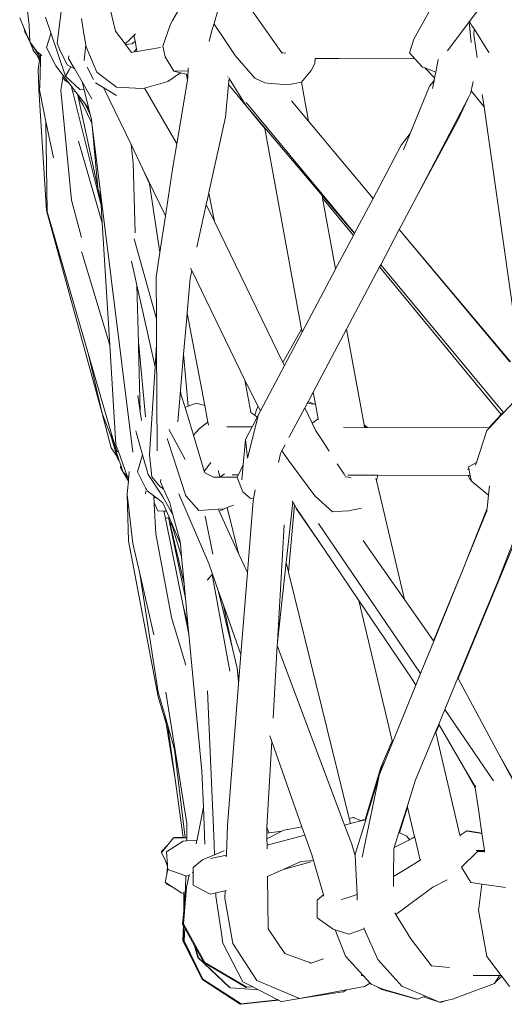
# Model space of a CAD drawing. Units: inches. Extents: x 0 to 9.9, y 0 to 11.3.
# Drawn here: x 7 to 7.4, y 4.9 to 5.7 of the extents above; entities that cross this region are included whole.
import ezdxf

# ---------------------------------------------------------------- set-up
doc = ezdxf.new("R2010")
doc.units = ezdxf.units.IN
doc.header["$LTSCALE"] = 0.03937
doc.header["$MEASUREMENT"] = 0
doc.layers.get('0').update_dxf_attribs({"lineweight": 0})

# ---------------------------------------------------------------- blocks, each defined once
blk = doc.blocks.new('SaccaroPuffCapadociaVLE')
for p, q in [((7.14559, 5.69225), (7.13231, 5.66919)), ((7.04184, 5.65142), (7.0466, 5.68792)), ((7.36452, 5.66849), (7.38081, 5.69052)), ((7.02, 5.66556), (7.01857, 5.67883)), ((7.08327, 5.67936), (7.08753, 5.66083)), ((7.16472, 5.66697), (7.16956, 5.68367)), ((7.19331, 5.67863), (7.20035, 5.66866)), ((7.01263, 5.67136), (7.01615, 5.66301)), ((7.0371, 5.65951), (7.03292, 5.67187)), ((7.06262, 5.66039), (7.06095, 5.67076)), ((7.13231, 5.66919), (7.13072, 5.66643)), ((7.33273, 5.6757), (7.32106, 5.65446)), ((7.01615, 5.66301), (7.0166, 5.66043)), ((7.01615, 5.66301), (7.01832, 5.65787)), ((7.02067, 5.65253), (7.02, 5.66556)), ((7.13072, 5.66643), (7.12461, 5.64912)), ((7.16099, 5.65275), (7.16307, 5.66128)), ((7.16307, 5.66128), (7.16472, 5.66697)), ((7.16492, 5.66623), (7.16472, 5.66697)), ((7.17181, 5.65596), (7.16492, 5.66623)), ((7.20035, 5.66866), (7.21772, 5.64401)), ((7.34751, 5.64549), (7.36431, 5.66821)), ((7.36431, 5.66821), (7.36452, 5.66849)), ((7.36431, 5.66821), (7.36492, 5.66262)), ((7.36452, 5.66849), (7.3663, 5.66568)), ((7.36492, 5.66262), (7.36606, 5.65205)), ((7.3663, 5.66568), (7.36826, 5.66258)), ((7.36826, 5.66258), (7.36808, 5.65788)), ((7.36826, 5.66258), (7.37906, 5.64553)), ((7.0166, 5.66043), (7.01689, 5.66015)), ((7.01689, 5.66015), (7.01697, 5.65969)), ((7.01697, 5.65969), (7.02021, 5.6534)), ((7.01697, 5.65969), (7.01832, 5.65787)), ((7.01832, 5.65787), (7.02021, 5.6534)), ((7.03367, 5.64809), (7.03644, 5.6573)), ((7.03644, 5.6573), (7.0371, 5.65951)), ((7.04854, 5.6257), (7.0371, 5.65951)), ((7.06429, 5.65002), (7.06262, 5.66039)), ((7.08753, 5.66083), (7.09504, 5.65092)), ((7.09899, 5.6547), (7.09504, 5.65092)), ((7.10222, 5.65778), (7.09899, 5.6547)), ((7.10323, 5.65875), (7.10222, 5.65778)), ((7.10222, 5.65778), (7.10222, 5.65674)), ((7.10222, 5.65674), (7.10293, 5.653)), ((7.1813, 5.64183), (7.17181, 5.65596)), ((7.32106, 5.65446), (7.31771, 5.64378)), ((7.36808, 5.65788), (7.3706, 5.64011)), ((7.02021, 5.6534), (7.02067, 5.65253)), ((7.02886, 5.64029), (7.02067, 5.65253)), ((7.0261, 5.64496), (7.02067, 5.65253)), ((7.02067, 5.65253), (7.02272, 5.64743)), ((7.02292, 5.64697), (7.02272, 5.64743)), ((7.02292, 5.64697), (7.02292, 5.64679)), ((7.02292, 5.64679), (7.02309, 5.64655)), ((7.02317, 5.64561), (7.02309, 5.64655)), ((7.02309, 5.64655), (7.02352, 5.64555)), ((7.04086, 5.63359), (7.03367, 5.64809)), ((7.04184, 5.65142), (7.04375, 5.64685)), ((7.04965, 5.63435), (7.04375, 5.64685)), ((7.06319, 5.63796), (7.06429, 5.65002)), ((7.06454, 5.64849), (7.06429, 5.65002)), ((7.06454, 5.64849), (7.07297, 5.62879)), ((7.09504, 5.65092), (7.09543, 5.65041)), ((7.10067, 5.65095), (7.09543, 5.65041)), ((7.09543, 5.65041), (7.10013, 5.6442)), ((7.10097, 5.65122), (7.10067, 5.65095)), ((7.10293, 5.653), (7.10097, 5.65122)), ((7.10405, 5.64713), (7.1022, 5.64456)), ((7.10293, 5.653), (7.10405, 5.64713)), ((7.10405, 5.64713), (7.10447, 5.64495)), ((7.10447, 5.64495), (7.12288, 5.64811)), ((7.12461, 5.64912), (7.12644, 5.64086)), ((7.0257, 5.64269), (7.02317, 5.64561)), ((7.0257, 5.64269), (7.02352, 5.64555)), ((7.02576, 5.64257), (7.0257, 5.64269)), ((7.02883, 5.63862), (7.02576, 5.64257)), ((7.02576, 5.64257), (7.02789, 5.63845)), ((7.0289, 5.64257), (7.0261, 5.64496)), ((7.02718, 5.63075), (7.02812, 5.63821)), ((7.02812, 5.63821), (7.02789, 5.63845)), ((7.02881, 5.6375), (7.02812, 5.63821)), ((7.02881, 5.6375), (7.02883, 5.63862)), ((7.02886, 5.64029), (7.02883, 5.63862)), ((7.02886, 5.64029), (7.0289, 5.64257)), ((7.02994, 5.64167), (7.0289, 5.64257)), ((7.05114, 5.64151), (7.05083, 5.63953)), ((7.05368, 5.63435), (7.05083, 5.63953)), ((7.10013, 5.6442), (7.1022, 5.64456)), ((7.1022, 5.64456), (7.10447, 5.64495)), ((7.13314, 5.62962), (7.12644, 5.64086)), ((7.1813, 5.64183), (7.19669, 5.62395)), ((7.21772, 5.64401), (7.21893, 5.64382)), ((7.21893, 5.64382), (7.22094, 5.64349)), ((7.24396, 5.63954), (7.24362, 5.63556)), ((7.26269, 5.63944), (7.24396, 5.63954)), ((7.26269, 5.63944), (7.32187, 5.63925)), ((7.31771, 5.64378), (7.32187, 5.63925)), ((7.32187, 5.63925), (7.32786, 5.63273)), ((7.33819, 5.62869), (7.34011, 5.63861)), ((7.37906, 5.64553), (7.38008, 5.64412)), ((7.02764, 5.6152), (7.02718, 5.63075)), ((7.02845, 5.61788), (7.02881, 5.6375)), ((7.04086, 5.63359), (7.04664, 5.62608)), ((7.04854, 5.6257), (7.05132, 5.63067)), ((7.05275, 5.6329), (7.04965, 5.63435)), ((7.05275, 5.6329), (7.05132, 5.63067)), ((7.05538, 5.63166), (7.05275, 5.6329)), ((7.05368, 5.63435), (7.0536, 5.63423)), ((7.05538, 5.63166), (7.05368, 5.63435)), ((7.06146, 5.62114), (7.05538, 5.63166)), ((7.06541, 5.63276), (7.07046, 5.62301)), ((7.1444, 5.62975), (7.1445, 5.63205)), ((7.24079, 5.63006), (7.24362, 5.63556)), ((7.32786, 5.63273), (7.32967, 5.63202)), ((7.33727, 5.62429), (7.32967, 5.63202)), ((7.32967, 5.63202), (7.33819, 5.62869)), ((7.04639, 5.62446), (7.04533, 5.6177)), ((7.04664, 5.62608), (7.04639, 5.62446)), ((7.04829, 5.6223), (7.04639, 5.62446)), ((7.04664, 5.62608), (7.05073, 5.62077)), ((7.04854, 5.6257), (7.05975, 5.61511)), ((7.08827, 5.61696), (7.07297, 5.62879)), ((7.13854, 5.62823), (7.12861, 5.62139)), ((7.13314, 5.62962), (7.1444, 5.62975)), ((7.13854, 5.62823), (7.13314, 5.62962)), ((7.14296, 5.62709), (7.13854, 5.62823)), ((7.14296, 5.62709), (7.14305, 5.62662)), ((7.14428, 5.62675), (7.14296, 5.62709)), ((7.14305, 5.62662), (7.14426, 5.62628)), ((7.14305, 5.62662), (7.14384, 5.62245)), ((7.14418, 5.6245), (7.14384, 5.62245)), ((7.14418, 5.6245), (7.14426, 5.62628)), ((7.14426, 5.62628), (7.14428, 5.62675)), ((7.14428, 5.62675), (7.1444, 5.62975)), ((7.17558, 5.62531), (7.17544, 5.62554)), ((7.17659, 5.6237), (7.17614, 5.61909)), ((7.17664, 5.62421), (7.17659, 5.6237)), ((7.18988, 5.60245), (7.17659, 5.6237)), ((7.20451, 5.62044), (7.19669, 5.62395)), ((7.23329, 5.62091), (7.24079, 5.63006)), ((7.33728, 5.62402), (7.33641, 5.62138)), ((7.33688, 5.62193), (7.33728, 5.62402)), ((7.33727, 5.62429), (7.33819, 5.62869)), ((7.33728, 5.62402), (7.33727, 5.62429)), ((7.03349, 5.52032), (7.02764, 5.6152)), ((7.02845, 5.61788), (7.02802, 5.61495)), ((7.03312, 5.59004), (7.02802, 5.61495)), ((7.04489, 5.61476), (7.04533, 5.6177)), ((7.04829, 5.6223), (7.05032, 5.62092)), ((7.05073, 5.62077), (7.05032, 5.62092)), ((7.05073, 5.62077), (7.05287, 5.618)), ((7.05287, 5.618), (7.05413, 5.61301)), ((7.05287, 5.618), (7.05609, 5.61382)), ((7.06301, 5.61498), (7.05975, 5.61511)), ((7.06301, 5.61498), (7.06146, 5.62114)), ((7.06914, 5.60783), (7.06146, 5.62114)), ((7.0668, 5.59992), (7.06301, 5.61498)), ((7.07838, 5.6165), (7.07195, 5.62031)), ((7.08843, 5.61055), (7.07838, 5.6165)), ((7.07846, 5.61616), (7.09975, 5.57203)), ((7.10831, 5.61582), (7.08827, 5.61696)), ((7.11019, 5.61633), (7.10831, 5.61582)), ((7.12861, 5.62139), (7.11019, 5.61633)), ((7.11019, 5.61633), (7.11079, 5.61553)), ((7.11079, 5.61553), (7.13533, 5.573)), ((7.14384, 5.62245), (7.13556, 5.57251)), ((7.17614, 5.61909), (7.17363, 5.59352)), ((7.17614, 5.61909), (7.18988, 5.60245)), ((7.20451, 5.62044), (7.2068, 5.62021)), ((7.2068, 5.62021), (7.22236, 5.61869)), ((7.23309, 5.62087), (7.22236, 5.61869)), ((7.23329, 5.62091), (7.23309, 5.62087)), ((7.23309, 5.62087), (7.23866, 5.59036)), ((7.33324, 5.61766), (7.31815, 5.58072)), ((7.33324, 5.61766), (7.33641, 5.62138)), ((7.33573, 5.61601), (7.33688, 5.62193)), ((7.33641, 5.62138), (7.33688, 5.62193)), ((7.36753, 5.62131), (7.36597, 5.61402)), ((7.05317, 5.52853), (7.04489, 5.61476)), ((7.05413, 5.61301), (7.05609, 5.61382)), ((7.05413, 5.61301), (7.07644, 5.52436)), ((7.05609, 5.61382), (7.05793, 5.61143)), ((7.05793, 5.61143), (7.05836, 5.60949)), ((7.05793, 5.61143), (7.06347, 5.60424)), ((7.05836, 5.60949), (7.0623, 5.60286)), ((7.05836, 5.60949), (7.07388, 5.53818)), ((7.36369, 5.60846), (7.32285, 5.53043)), ((7.35555, 5.59119), (7.36369, 5.60846)), ((7.36554, 5.612), (7.36369, 5.60846)), ((7.36597, 5.61402), (7.36554, 5.612)), ((7.37577, 5.60178), (7.36597, 5.61402)), ((7.37468, 5.61129), (7.37607, 5.60152)), ((7.0623, 5.60286), (7.0692, 5.58888)), ((7.06347, 5.60424), (7.06788, 5.59564)), ((7.06347, 5.60424), (7.0668, 5.59992)), ((7.06788, 5.59564), (7.0668, 5.59992)), ((7.18975, 5.60496), (7.27469, 5.50252)), ((7.20449, 5.58517), (7.18988, 5.60245)), ((7.18988, 5.60245), (7.20459, 5.58464)), ((7.22545, 5.60617), (7.23866, 5.59036)), ((7.37607, 5.60152), (7.37577, 5.60178)), ((7.37607, 5.60152), (7.40608, 5.38991)), ((7.06882, 5.59191), (7.06788, 5.59564)), ((7.0692, 5.58888), (7.06882, 5.59191)), ((7.16066, 5.53439), (7.17363, 5.59352)), ((7.03312, 5.59004), (7.03406, 5.51955)), ((7.03896, 5.56152), (7.03312, 5.59004)), ((7.06943, 5.58703), (7.0692, 5.58888)), ((7.07388, 5.53818), (7.06943, 5.58703)), ((7.07569, 5.53657), (7.06943, 5.58703)), ((7.20449, 5.58517), (7.20459, 5.58464)), ((7.24929, 5.53218), (7.20449, 5.58517)), ((7.20459, 5.58464), (7.23328, 5.42741)), ((7.23866, 5.59036), (7.28919, 5.5299)), ((7.32285, 5.53043), (7.35555, 5.59119)), ((7.3112, 5.57143), (7.31815, 5.58072)), ((7.31815, 5.58072), (7.31287, 5.56781)), ((7.05862, 5.57456), (7.07727, 5.51072)), ((7.09975, 5.57203), (7.10154, 5.55778)), ((7.09975, 5.57203), (7.10898, 5.55288)), ((7.13556, 5.57251), (7.13227, 5.55264)), ((7.13556, 5.57251), (7.13533, 5.573)), ((7.3112, 5.57143), (7.28919, 5.5299)), ((7.10308, 5.5029), (7.10154, 5.55778)), ((7.10898, 5.55288), (7.11421, 5.54139)), ((7.10898, 5.55288), (7.12669, 5.51617)), ((7.12669, 5.51617), (7.13227, 5.55264)), ((7.07388, 5.53818), (7.07583, 5.5292)), ((7.11421, 5.54139), (7.12228, 5.48737)), ((7.10118, 5.33111), (7.07569, 5.53657)), ((7.07624, 5.52761), (7.07569, 5.53657)), ((7.16073, 5.53402), (7.1586, 5.52499)), ((7.16066, 5.53439), (7.16073, 5.53402)), ((7.16073, 5.53402), (7.16497, 5.51187)), ((7.24929, 5.53218), (7.24969, 5.53002)), ((7.27456, 5.50229), (7.24929, 5.53218)), ((7.32285, 5.53043), (7.31304, 5.51168)), ((7.05317, 5.52853), (7.06111, 5.49911)), ((7.07583, 5.5292), (7.07624, 5.52761)), ((7.07644, 5.52436), (7.07624, 5.52761)), ((7.07727, 5.51072), (7.07644, 5.52436)), ((7.1586, 5.52499), (7.15132, 5.49173)), ((7.16497, 5.51187), (7.1586, 5.52499)), ((7.24969, 5.53002), (7.27379, 5.50083)), ((7.24969, 5.53002), (7.25978, 5.47473)), ((7.28919, 5.5299), (7.27469, 5.50252)), ((7.03349, 5.52032), (7.0771, 5.36132)), ((7.06652, 5.40762), (7.03406, 5.51955)), ((7.12228, 5.48737), (7.12669, 5.51617)), ((7.08315, 5.41486), (7.07727, 5.51072)), ((7.21862, 5.40122), (7.16497, 5.51187)), ((7.30969, 5.50537), (7.31304, 5.51168)), ((7.27379, 5.50083), (7.26303, 5.48053)), ((7.27456, 5.50229), (7.27379, 5.50083)), ((7.27469, 5.50252), (7.27456, 5.50229)), ((7.29512, 5.47788), (7.30969, 5.50537)), ((7.30969, 5.50537), (7.39626, 5.40179)), ((7.39675, 5.40191), (7.30969, 5.50537)), ((7.11958, 5.43557), (7.10226, 5.49808)), ((7.06145, 5.48666), (7.06107, 5.48801)), ((7.08315, 5.41486), (7.06145, 5.48666)), ((7.11937, 5.4684), (7.12228, 5.48737)), ((7.10001, 5.48078), (7.10422, 5.46199)), ((7.25978, 5.47473), (7.26303, 5.48053)), ((7.26841, 5.4275), (7.29419, 5.47613)), ((7.29419, 5.47613), (7.29512, 5.47788)), ((7.29419, 5.47613), (7.38952, 5.36068)), ((7.39089, 5.36237), (7.29512, 5.47788)), ((7.11937, 5.4684), (7.11958, 5.43557)), ((7.1473, 5.47342), (7.14592, 5.4671)), ((7.14638, 5.47533), (7.1473, 5.47342)), ((7.1473, 5.47342), (7.18871, 5.38756)), ((7.25983, 5.47449), (7.23369, 5.42516)), ((7.25978, 5.47473), (7.25983, 5.47449)), ((7.10422, 5.46199), (7.1186, 5.39779)), ((7.10422, 5.46199), (7.1055, 5.4164)), ((7.14592, 5.4671), (7.14361, 5.44011)), ((7.14304, 5.43342), (7.14364, 5.43996)), ((7.14361, 5.44011), (7.14364, 5.43996)), ((7.14364, 5.43996), (7.15744, 5.3677)), ((7.11958, 5.43557), (7.1197, 5.41504)), ((7.14084, 5.40772), (7.14304, 5.43342)), ((7.21862, 5.40122), (7.23328, 5.42741)), ((7.23369, 5.42516), (7.21976, 5.39886)), ((7.23328, 5.42741), (7.23369, 5.42516)), ((7.24227, 5.37816), (7.26841, 5.4275)), ((7.26841, 5.4275), (7.28212, 5.35245)), ((7.08792, 5.33693), (7.08315, 5.41486)), ((7.1055, 5.4164), (7.10563, 5.41595)), ((7.10557, 5.41387), (7.10563, 5.41595)), ((7.10563, 5.41595), (7.1058, 5.41537)), ((7.1058, 5.41537), (7.10608, 5.41212)), ((7.1186, 5.39779), (7.1197, 5.41504)), ((7.1197, 5.41504), (7.12022, 5.33222)), ((7.0771, 5.36132), (7.06652, 5.40762)), ((7.08485, 5.34439), (7.06652, 5.40762)), ((7.107, 5.36273), (7.10557, 5.41387)), ((7.10557, 5.41387), (7.10608, 5.41212)), ((7.10608, 5.41212), (7.11095, 5.35867)), ((7.14084, 5.40772), (7.13841, 5.37929)), ((7.14084, 5.40772), (7.14455, 5.36705)), ((7.21976, 5.39886), (7.21862, 5.40122)), ((7.11576, 5.35332), (7.1186, 5.39779)), ((7.21976, 5.39886), (7.20099, 5.36344)), ((7.18871, 5.38756), (7.1934, 5.36236)), ((7.19045, 5.38395), (7.18871, 5.38756)), ((7.19052, 5.38369), (7.19045, 5.38395)), ((7.19079, 5.38328), (7.19052, 5.38369)), ((7.13841, 5.37929), (7.13632, 5.35487)), ((7.13841, 5.37929), (7.13881, 5.37659)), ((7.14201, 5.36602), (7.13881, 5.37659)), ((7.1993, 5.36673), (7.19079, 5.38328)), ((7.23839, 5.37062), (7.24227, 5.37816)), ((7.24227, 5.37816), (7.24401, 5.36865)), ((7.40757, 5.37944), (7.39117, 5.3619)), ((7.107, 5.36273), (7.10507, 5.37554)), ((7.15077, 5.36956), (7.14455, 5.36705)), ((7.15744, 5.3677), (7.15077, 5.36956)), ((7.23575, 5.36589), (7.23749, 5.36917)), ((7.23749, 5.36917), (7.23823, 5.37058)), ((7.23749, 5.36917), (7.24362, 5.36868)), ((7.23823, 5.37058), (7.23839, 5.37062)), ((7.24362, 5.36868), (7.23839, 5.37062)), ((7.24362, 5.36868), (7.24401, 5.36865)), ((7.24401, 5.36865), (7.24608, 5.35726)), ((7.0771, 5.36132), (7.08413, 5.34323)), ((7.0771, 5.36132), (7.0843, 5.33446)), ((7.10802, 5.35597), (7.107, 5.36273)), ((7.14455, 5.36705), (7.14201, 5.36602)), ((7.14855, 5.34439), (7.14201, 5.36602)), ((7.15744, 5.3677), (7.15995, 5.35458)), ((7.19103, 5.32638), (7.19944, 5.36053)), ((7.19354, 5.36226), (7.1934, 5.36236)), ((7.19354, 5.36226), (7.19654, 5.36004)), ((7.19831, 5.36496), (7.19654, 5.36004)), ((7.19831, 5.36496), (7.1993, 5.36673)), ((7.19944, 5.36053), (7.19846, 5.35862)), ((7.20099, 5.36344), (7.1993, 5.36673)), ((7.20099, 5.36344), (7.19944, 5.36053)), ((7.22332, 5.34245), (7.23575, 5.36589)), ((7.24159, 5.35383), (7.23575, 5.36589)), ((7.37982, 5.35019), (7.38952, 5.36068)), ((7.38952, 5.36068), (7.38964, 5.36054)), ((7.39089, 5.36237), (7.38964, 5.36054)), ((7.38964, 5.36054), (7.38966, 5.36029)), ((7.38964, 5.36054), (7.38976, 5.36039)), ((7.38976, 5.36039), (7.38966, 5.36029)), ((7.39117, 5.3619), (7.38976, 5.36039)), ((7.39117, 5.3619), (7.39089, 5.36237)), ((7.11419, 5.32888), (7.11576, 5.35332)), ((7.15995, 5.35458), (7.15323, 5.34964)), ((7.15995, 5.35458), (7.16042, 5.35213)), ((7.19846, 5.35862), (7.19448, 5.35085)), ((7.19654, 5.36004), (7.19846, 5.35862)), ((7.24608, 5.35726), (7.24159, 5.35383)), ((7.24448, 5.34788), (7.24159, 5.35383)), ((7.24608, 5.35726), (7.24623, 5.3565)), ((7.38918, 5.35977), (7.38022, 5.35019)), ((7.38918, 5.35977), (7.38929, 5.36004)), ((7.38932, 5.35993), (7.38918, 5.35977)), ((7.38966, 5.36029), (7.38929, 5.36004)), ((7.38932, 5.35993), (7.38929, 5.36004)), ((7.38966, 5.36029), (7.38932, 5.35993)), ((7.10404, 5.34572), (7.10343, 5.34773)), ((7.10794, 5.33193), (7.10404, 5.34572)), ((7.12959, 5.34874), (7.12965, 5.34846)), ((7.14199, 5.32538), (7.12965, 5.34846)), ((7.14855, 5.34439), (7.15323, 5.34964)), ((7.17466, 5.35092), (7.18435, 5.35088)), ((7.18757, 5.35087), (7.18435, 5.35088)), ((7.18757, 5.35087), (7.19448, 5.35085)), ((7.19448, 5.35085), (7.18946, 5.34105)), ((7.25009, 5.33916), (7.24448, 5.34788)), ((7.28247, 5.35052), (7.26594, 5.35058)), ((7.2849, 5.35051), (7.28212, 5.35245)), ((7.28212, 5.35245), (7.28223, 5.35185)), ((7.28354, 5.35051), (7.28223, 5.35185)), ((7.28223, 5.35185), (7.28247, 5.35052)), ((7.28247, 5.35052), (7.28354, 5.35051)), ((7.28354, 5.35051), (7.2849, 5.35051)), ((7.37982, 5.35019), (7.2849, 5.35051)), ((7.37833, 5.34817), (7.37008, 5.32298)), ((7.38022, 5.35019), (7.37833, 5.34817)), ((7.37982, 5.35019), (7.38022, 5.35019)), ((7.08413, 5.34323), (7.08872, 5.32791)), ((7.08413, 5.34323), (7.08568, 5.33926)), ((7.0842, 5.34376), (7.08485, 5.34439)), ((7.08568, 5.33926), (7.0842, 5.34376)), ((7.0886, 5.33148), (7.08485, 5.34439)), ((7.09056, 5.32436), (7.08568, 5.33926)), ((7.13294, 5.32657), (7.12796, 5.34181)), ((7.15706, 5.31628), (7.14855, 5.34439)), ((7.18758, 5.32118), (7.18946, 5.34105)), ((7.18946, 5.34105), (7.19103, 5.32638)), ((7.25483, 5.33179), (7.25009, 5.33916)), ((7.08872, 5.32791), (7.0843, 5.33446)), ((7.08987, 5.33155), (7.08792, 5.33693)), ((7.0886, 5.33148), (7.08987, 5.33155)), ((7.09681, 5.31234), (7.08987, 5.33155)), ((7.1088, 5.32891), (7.10794, 5.33193)), ((7.2168, 5.33015), (7.21514, 5.32286)), ((7.2168, 5.33015), (7.21778, 5.33211)), ((7.21778, 5.33211), (7.22037, 5.33688)), ((7.22283, 5.32519), (7.21778, 5.33211)), ((7.08872, 5.32791), (7.0892, 5.32629)), ((7.0892, 5.32629), (7.09056, 5.32436)), ((7.09169, 5.3209), (7.09056, 5.32436)), ((7.1088, 5.32891), (7.10481, 5.3156)), ((7.11312, 5.31364), (7.1088, 5.32891)), ((7.11419, 5.32888), (7.11604, 5.31166)), ((7.13533, 5.31922), (7.13294, 5.32657)), ((7.16226, 5.32299), (7.15715, 5.3164)), ((7.24355, 5.29676), (7.22283, 5.32519)), ((7.26647, 5.31372), (7.26115, 5.32198)), ((7.37008, 5.32298), (7.36376, 5.31966)), ((7.37008, 5.32298), (7.36936, 5.32079)), ((7.09147, 5.31906), (7.09169, 5.3209)), ((7.09147, 5.31906), (7.09334, 5.31588)), ((7.09334, 5.31588), (7.09169, 5.3209)), ((7.09342, 5.31563), (7.09334, 5.31588)), ((7.09342, 5.31563), (7.09359, 5.31547)), ((7.09359, 5.31547), (7.09773, 5.30843)), ((7.09359, 5.31547), (7.09607, 5.31306)), ((7.0984, 5.31603), (7.09783, 5.30952)), ((7.10481, 5.3156), (7.11145, 5.30253)), ((7.14267, 5.29674), (7.13533, 5.31922)), ((7.15715, 5.3164), (7.15706, 5.31628)), ((7.15716, 5.31614), (7.15706, 5.31628)), ((7.15715, 5.3164), (7.15716, 5.31614)), ((7.15716, 5.31614), (7.15763, 5.31659)), ((7.15748, 5.31487), (7.15716, 5.31614)), ((7.16424, 5.31151), (7.15748, 5.31487)), ((7.16863, 5.31394), (7.16793, 5.31682)), ((7.18758, 5.32118), (7.18388, 5.31342)), ((7.18648, 5.30945), (7.18758, 5.32118)), ((7.36336, 5.3173), (7.36358, 5.31808)), ((7.36376, 5.31966), (7.3651, 5.31276)), ((7.09607, 5.31306), (7.09646, 5.31206)), ((7.09607, 5.31306), (7.09681, 5.31234)), ((7.09716, 5.31136), (7.09646, 5.31206)), ((7.09716, 5.31136), (7.09681, 5.31234)), ((7.09773, 5.30843), (7.09708, 5.3011)), ((7.09783, 5.30952), (7.09716, 5.31136)), ((7.09783, 5.30952), (7.09773, 5.30843)), ((7.11312, 5.31364), (7.12386, 5.29744)), ((7.11604, 5.31166), (7.12242, 5.30412)), ((7.123, 5.30967), (7.12287, 5.30774)), ((7.12521, 5.30242), (7.12287, 5.30774)), ((7.16923, 5.31149), (7.16424, 5.31151)), ((7.16923, 5.31149), (7.16863, 5.31394)), ((7.16934, 5.31149), (7.16923, 5.31149)), ((7.17301, 5.31403), (7.16934, 5.31149)), ((7.18293, 5.31143), (7.16934, 5.31149)), ((7.17901, 5.31343), (7.18388, 5.31342)), ((7.18293, 5.31143), (7.1828, 5.31116)), ((7.18727, 5.29989), (7.1828, 5.31116)), ((7.18388, 5.31342), (7.18293, 5.31143)), ((7.26765, 5.31188), (7.26647, 5.31372)), ((7.27007, 5.31142), (7.26765, 5.31188)), ((7.26938, 5.31309), (7.29068, 5.31302)), ((7.27201, 5.31106), (7.27007, 5.31142)), ((7.29068, 5.31302), (7.29283, 5.31301)), ((7.29138, 5.31056), (7.29179, 5.30882)), ((7.29283, 5.31301), (7.29179, 5.30882)), ((7.31375, 5.21564), (7.29179, 5.30882)), ((7.29283, 5.31301), (7.36369, 5.31277)), ((7.36522, 5.30945), (7.36369, 5.31277)), ((7.3651, 5.31276), (7.36369, 5.31277)), ((7.3651, 5.31276), (7.36583, 5.30901)), ((7.36583, 5.30901), (7.36522, 5.30945)), ((7.36583, 5.30901), (7.3659, 5.30862)), ((7.3659, 5.30862), (7.37958, 5.29728)), ((7.09662, 5.29807), (7.09708, 5.3011)), ((7.09708, 5.3011), (7.0968, 5.29798)), ((7.111, 5.29903), (7.11097, 5.29877)), ((7.11116, 5.29865), (7.11097, 5.29877)), ((7.11103, 5.29928), (7.111, 5.29903)), ((7.111, 5.29903), (7.11121, 5.29891)), ((7.11108, 5.29969), (7.11133, 5.2995)), ((7.11135, 5.2996), (7.11108, 5.29969)), ((7.11116, 5.29865), (7.1111, 5.29839)), ((7.11119, 5.30046), (7.11149, 5.30029)), ((7.11145, 5.30253), (7.1118, 5.30178)), ((7.1118, 5.30178), (7.1124, 5.30076)), ((7.1124, 5.30076), (7.1176, 5.29683)), ((7.12521, 5.30242), (7.12242, 5.30412)), ((7.13001, 5.2915), (7.12521, 5.30242)), ((7.18727, 5.29989), (7.18962, 5.29787)), ((7.19557, 5.29463), (7.19683, 5.30145)), ((7.37958, 5.29728), (7.38031, 5.30465)), ((7.0978, 5.26151), (7.09662, 5.29807)), ((7.0968, 5.29798), (7.10117, 5.25958)), ((7.11757, 5.29663), (7.1176, 5.29683)), ((7.11757, 5.29663), (7.11761, 5.29587)), ((7.1176, 5.29683), (7.12062, 5.29455)), ((7.12062, 5.29455), (7.11761, 5.29587)), ((7.11784, 5.29133), (7.11761, 5.29587)), ((7.11784, 5.29133), (7.11816, 5.29084)), ((7.11784, 5.29133), (7.1179, 5.29011)), ((7.12062, 5.29455), (7.12465, 5.29149)), ((7.12459, 5.29614), (7.12386, 5.29744)), ((7.13061, 5.28538), (7.12459, 5.29614)), ((7.12752, 5.28473), (7.12465, 5.29149)), ((7.13226, 5.28315), (7.13001, 5.2915)), ((7.16059, 5.24387), (7.13711, 5.29842)), ((7.14267, 5.29674), (7.15274, 5.28537)), ((7.18962, 5.29787), (7.19293, 5.29502)), ((7.19524, 5.29283), (7.19082, 5.23669)), ((7.19557, 5.29463), (7.19293, 5.29502)), ((7.19524, 5.29283), (7.19557, 5.29463)), ((7.2212, 5.24476), (7.22638, 5.29179)), ((7.22638, 5.29179), (7.22576, 5.29277)), ((7.22766, 5.28975), (7.22638, 5.29179)), ((7.24355, 5.29676), (7.25752, 5.28438)), ((7.37852, 5.28733), (7.37958, 5.29728)), ((7.1179, 5.29011), (7.11813, 5.2907)), ((7.1179, 5.29011), (7.11907, 5.26701)), ((7.11813, 5.2907), (7.11816, 5.29084)), ((7.11813, 5.2907), (7.11837, 5.29031)), ((7.11837, 5.29031), (7.12075, 5.28523)), ((7.12075, 5.28523), (7.12546, 5.28488)), ((7.12546, 5.28488), (7.12664, 5.27906)), ((7.12546, 5.28488), (7.12752, 5.28473)), ((7.12948, 5.28011), (7.12752, 5.28473)), ((7.13185, 5.28317), (7.13061, 5.28538)), ((7.15274, 5.28537), (7.1679, 5.28646)), ((7.1679, 5.28646), (7.17265, 5.2868)), ((7.1679, 5.28646), (7.16861, 5.2849)), ((7.17265, 5.2868), (7.16861, 5.2849)), ((7.16861, 5.2849), (7.18391, 5.2517)), ((7.17507, 5.28772), (7.17265, 5.2868)), ((7.17998, 5.28957), (7.17507, 5.28772)), ((7.18391, 5.2517), (7.17507, 5.28772)), ((7.22766, 5.28975), (7.22307, 5.23715)), ((7.22873, 5.28804), (7.22766, 5.28975)), ((7.22873, 5.28804), (7.22903, 5.28696)), ((7.22936, 5.28704), (7.22873, 5.28804)), ((7.25093, 5.25518), (7.22903, 5.28696)), ((7.25093, 5.25518), (7.22936, 5.28704)), ((7.25752, 5.28438), (7.2651, 5.28487)), ((7.2651, 5.28487), (7.27018, 5.28521)), ((7.27018, 5.28521), (7.28012, 5.28712)), ((7.36137, 5.24368), (7.37828, 5.28655)), ((7.37829, 5.2852), (7.36137, 5.24368)), ((7.37822, 5.28445), (7.37829, 5.2852)), ((7.37828, 5.28655), (7.37852, 5.28733)), ((7.37829, 5.2852), (7.37828, 5.28655)), ((7.12899, 5.27993), (7.12664, 5.27906)), ((7.12664, 5.27906), (7.14055, 5.21068)), ((7.12914, 5.27999), (7.12899, 5.27993)), ((7.14238, 5.21682), (7.12899, 5.27993)), ((7.12948, 5.28011), (7.12914, 5.27999)), ((7.12914, 5.27999), (7.1301, 5.27588)), ((7.13082, 5.27697), (7.12948, 5.28011)), ((7.1301, 5.27588), (7.14133, 5.22794)), ((7.13159, 5.27381), (7.1301, 5.27588)), ((7.13837, 5.25921), (7.13082, 5.27697)), ((7.1393, 5.24939), (7.13082, 5.27697)), ((7.13185, 5.28317), (7.13226, 5.28315)), ((7.13818, 5.26117), (7.13226, 5.28315)), ((7.16364, 5.25108), (7.1579, 5.28096)), ((7.38678, 5.22984), (7.40612, 5.2794)), ((7.21432, 5.18225), (7.21957, 5.27424)), ((7.32629, 5.15761), (7.24649, 5.27511)), ((7.12111, 5.13951), (7.0978, 5.26151)), ((7.1313, 5.20166), (7.11907, 5.26701)), ((7.13837, 5.25921), (7.13818, 5.26117)), ((7.28609, 5.25517), (7.28135, 5.26188)), ((7.10658, 5.23604), (7.10117, 5.25958)), ((7.1393, 5.24939), (7.13837, 5.25921)), ((7.27811, 5.21501), (7.25093, 5.25518)), ((7.28609, 5.25517), (7.31375, 5.21564)), ((7.39924, 5.25907), (7.35576, 5.15371)), ((7.14133, 5.22794), (7.1393, 5.24939)), ((7.18391, 5.2517), (7.19082, 5.23669)), ((7.21432, 5.18225), (7.2212, 5.24476)), ((7.2212, 5.24476), (7.22307, 5.23715)), ((7.16355, 5.2355), (7.16059, 5.24387)), ((7.2705, 5.04422), (7.22307, 5.23715)), ((7.35995, 5.2402), (7.33641, 5.18331)), ((7.35995, 5.2402), (7.33663, 5.18299)), ((7.36137, 5.24368), (7.35995, 5.2402)), ((7.10658, 5.23604), (7.12099, 5.14297)), ((7.11761, 5.18811), (7.10658, 5.23604)), ((7.16321, 5.23514), (7.15928, 5.2309)), ((7.16355, 5.2355), (7.16321, 5.23514)), ((7.177, 5.1595), (7.16321, 5.23514)), ((7.16806, 5.22275), (7.16355, 5.2355)), ((7.19082, 5.23669), (7.18578, 5.17263)), ((7.3555, 5.15419), (7.38678, 5.22984)), ((7.14238, 5.21682), (7.14133, 5.22794)), ((7.17907, 5.17726), (7.16806, 5.22275)), ((7.17214, 5.21121), (7.16806, 5.22275)), ((7.14433, 5.19623), (7.14238, 5.21682)), ((7.30399, 5.10498), (7.27811, 5.21501)), ((7.31989, 5.15328), (7.27811, 5.21501)), ((7.31375, 5.21564), (7.33641, 5.18331)), ((7.14055, 5.21068), (7.14433, 5.19623)), ((7.14055, 5.21068), (7.14506, 5.18853)), ((7.17214, 5.21121), (7.17907, 5.17726)), ((7.18578, 5.17263), (7.17214, 5.21121)), ((7.1313, 5.20166), (7.14255, 5.16425)), ((7.14506, 5.18853), (7.14433, 5.19623)), ((7.15522, 5.08112), (7.14506, 5.18853)), ((7.33663, 5.18299), (7.32629, 5.15761)), ((7.33641, 5.18331), (7.33663, 5.18299)), ((7.18279, 5.16186), (7.17907, 5.17726)), ((7.21092, 5.12281), (7.21417, 5.17973)), ((7.21417, 5.17973), (7.21432, 5.18225)), ((7.21417, 5.17973), (7.26689, 5.03893)), ((7.18578, 5.17263), (7.18395, 5.14951)), ((7.18279, 5.16186), (7.18391, 5.1535)), ((7.18383, 5.15086), (7.18279, 5.16186)), ((7.18383, 5.15086), (7.18391, 5.1535)), ((7.31989, 5.15328), (7.32262, 5.1486)), ((7.32629, 5.15761), (7.32262, 5.1486)), ((7.34532, 5.12958), (7.3555, 5.15419)), ((7.35576, 5.15371), (7.3555, 5.15419)), ((7.38742, 5.09491), (7.35576, 5.15371)), ((7.18395, 5.14951), (7.17522, 5.03858)), ((7.18395, 5.14951), (7.18383, 5.15086)), ((7.32262, 5.1486), (7.3043, 5.10366)), ((7.12099, 5.14297), (7.12637, 5.12427)), ((7.1273, 5.11843), (7.12111, 5.13951)), ((7.13455, 5.09579), (7.12692, 5.14302)), ((7.16447, 5.03064), (7.15956, 5.14405)), ((7.34051, 5.11792), (7.34532, 5.12958)), ((7.38335, 5.07358), (7.34532, 5.12958)), ((7.1273, 5.11843), (7.12637, 5.12427)), ((7.12637, 5.12427), (7.12822, 5.11781)), ((7.13422, 5.07495), (7.1273, 5.11843)), ((7.13422, 5.07495), (7.12822, 5.11781)), ((7.12822, 5.11781), (7.1339, 5.09807)), ((7.33816, 5.11211), (7.34051, 5.11792)), ((7.34079, 5.11743), (7.33832, 5.11144)), ((7.34051, 5.11792), (7.34079, 5.11743)), ((7.34079, 5.11743), (7.35813, 5.0877)), ((7.20987, 5.10447), (7.20832, 5.10887)), ((7.32215, 5.07353), (7.33816, 5.11211)), ((7.33832, 5.11144), (7.33816, 5.11211)), ((7.35717, 5.03118), (7.33832, 5.11144)), ((7.20987, 5.10447), (7.20604, 5.0374)), ((7.23355, 5.03749), (7.20987, 5.10447)), ((7.30399, 5.10498), (7.29529, 5.08396)), ((7.3043, 5.10366), (7.29855, 5.08956)), ((7.3043, 5.10366), (7.30399, 5.10498)), ((7.1339, 5.09807), (7.14201, 5.02901)), ((7.1339, 5.09807), (7.13455, 5.09579)), ((7.14353, 5.04027), (7.13455, 5.09579)), ((7.39878, 5.07457), (7.38742, 5.09491)), ((7.39834, 5.07464), (7.38742, 5.09491)), ((7.29529, 5.08396), (7.28295, 5.04324)), ((7.29855, 5.08956), (7.29391, 5.07817)), ((7.29591, 5.08421), (7.29391, 5.07817)), ((7.29855, 5.08956), (7.29591, 5.08421)), ((7.35813, 5.0877), (7.36919, 5.06803)), ((7.35813, 5.0877), (7.36922, 5.06867)), ((7.15639, 5.05303), (7.15522, 5.08112)), ((7.29358, 5.07657), (7.28058, 5.01376)), ((7.29358, 5.07657), (7.28344, 5.04334)), ((7.29391, 5.07817), (7.29358, 5.07657)), ((7.14061, 5.02935), (7.13422, 5.07495)), ((7.32215, 5.07353), (7.316, 5.05394)), ((7.369, 5.07025), (7.36922, 5.06867)), ((7.36922, 5.06867), (7.36919, 5.06803)), ((7.36919, 5.06803), (7.37146, 5.05298)), ((7.15151, 5.02778), (7.15639, 5.05303)), ((7.15759, 5.02398), (7.15639, 5.05303)), ((7.316, 5.05394), (7.30946, 5.03314)), ((7.30992, 5.03292), (7.31623, 5.05296)), ((7.31623, 5.05296), (7.316, 5.05394)), ((7.32171, 5.02967), (7.31623, 5.05296)), ((7.37146, 5.05298), (7.37436, 5.03263)), ((7.2705, 5.04422), (7.27388, 5.04483)), ((7.2705, 5.04422), (7.27151, 5.04012)), ((7.27414, 5.04472), (7.27388, 5.04483)), ((7.27414, 5.04472), (7.27431, 5.04476)), ((7.27431, 5.04476), (7.27921, 5.04252)), ((7.1433, 5.02901), (7.14353, 5.04027)), ((7.1744, 5.0164), (7.17522, 5.03858)), ((7.20762, 5.03289), (7.20604, 5.0374)), ((7.20604, 5.0374), (7.2061, 5.03271)), ((7.21949, 5.03493), (7.23355, 5.03749)), ((7.23587, 5.03094), (7.23355, 5.03749)), ((7.26689, 5.03893), (7.27151, 5.04012)), ((7.26689, 5.03893), (7.2725, 5.02396)), ((7.27151, 5.04012), (7.27965, 5.04221)), ((7.28339, 5.04317), (7.27541, 5.01702)), ((7.27921, 5.04252), (7.28295, 5.04324)), ((7.27921, 5.04252), (7.27965, 5.04221)), ((7.27965, 5.04221), (7.28339, 5.04317)), ((7.28295, 5.04324), (7.28344, 5.04334)), ((7.28344, 5.04334), (7.28339, 5.04317)), ((7.13287, 5.02902), (7.12845, 5.02351)), ((7.13287, 5.02902), (7.13337, 5.02902)), ((7.13366, 5.02935), (7.13337, 5.02902)), ((7.13337, 5.02902), (7.14066, 5.02901)), ((7.14061, 5.02935), (7.13366, 5.02935)), ((7.14066, 5.02901), (7.14061, 5.02935)), ((7.14066, 5.02901), (7.14201, 5.02901)), ((7.14201, 5.02901), (7.1433, 5.02901)), ((7.14325, 5.02652), (7.1433, 5.02901)), ((7.16473, 5.0236), (7.16447, 5.03064)), ((7.20762, 5.03289), (7.2061, 5.03271)), ((7.2061, 5.03271), (7.20616, 5.02808)), ((7.21782, 5.03407), (7.20616, 5.02808)), ((7.20621, 5.02331), (7.23587, 5.03094)), ((7.20773, 5.03297), (7.20762, 5.03289)), ((7.21782, 5.03407), (7.20773, 5.03297)), ((7.21949, 5.03493), (7.21782, 5.03407)), ((7.24128, 5.01563), (7.23587, 5.03094)), ((7.30946, 5.03314), (7.30579, 5.02146)), ((7.30946, 5.03314), (7.30992, 5.03292)), ((7.30992, 5.03292), (7.31555, 5.03033)), ((7.31702, 5.02833), (7.31555, 5.03033)), ((7.32171, 5.02967), (7.31783, 5.02754)), ((7.31783, 5.02754), (7.32174, 5.02952)), ((7.32174, 5.02952), (7.32171, 5.02967)), ((7.32598, 5.0115), (7.32174, 5.02952)), ((7.35732, 5.03105), (7.35717, 5.03118)), ((7.35732, 5.03105), (7.35722, 5.03098)), ((7.35732, 5.03105), (7.35773, 5.0313)), ((7.35746, 5.03024), (7.35732, 5.03105)), ((7.35785, 5.03144), (7.35773, 5.0313)), ((7.3626, 5.03433), (7.35785, 5.03144)), ((7.36296, 5.03424), (7.3626, 5.03433)), ((7.36296, 5.03424), (7.36324, 5.0344)), ((7.37439, 5.03244), (7.36296, 5.03424)), ((7.36324, 5.0344), (7.37436, 5.03263)), ((7.37436, 5.03263), (7.37439, 5.03244)), ((7.37439, 5.03244), (7.3763, 5.01903)), ((7.12845, 5.02351), (7.12367, 5.01816)), ((7.12845, 5.02351), (7.12383, 5.01777)), ((7.14046, 5.02639), (7.12761, 5.018)), ((7.14325, 5.02652), (7.14046, 5.02639)), ((7.15131, 5.0269), (7.14325, 5.02652)), ((7.15075, 5.02438), (7.15131, 5.0269)), ((7.15131, 5.0269), (7.15151, 5.02778)), ((7.16502, 5.01575), (7.16473, 5.0236)), ((7.20616, 5.02808), (7.20621, 5.02331)), ((7.20621, 5.02331), (7.20625, 5.02046)), ((7.2725, 5.02396), (7.27465, 5.01669)), ((7.30579, 5.02146), (7.30555, 5.02048)), ((7.30579, 5.02146), (7.31766, 5.02746)), ((7.31783, 5.02754), (7.31702, 5.02833)), ((7.31766, 5.02746), (7.31702, 5.02833)), ((7.31783, 5.02754), (7.31766, 5.02746)), ((7.12383, 5.01777), (7.12353, 5.0174)), ((7.12643, 5.01156), (7.12353, 5.0174)), ((7.12383, 5.01777), (7.12367, 5.01816)), ((7.12761, 5.018), (7.12835, 5.00769)), ((7.16502, 5.01575), (7.15563, 5.01172)), ((7.16185, 5.01267), (7.17436, 5.01546)), ((7.17179, 5.01852), (7.16502, 5.01575)), ((7.17179, 5.01852), (7.17251, 5.01871)), ((7.17431, 5.01398), (7.17436, 5.01546)), ((7.17436, 5.01546), (7.1744, 5.0164)), ((7.24128, 5.01563), (7.24245, 5.01134)), ((7.27465, 5.01669), (7.27512, 5.01511)), ((7.27541, 5.01702), (7.27508, 5.01593)), ((7.27508, 5.01593), (7.27512, 5.01511)), ((7.27512, 5.01511), (7.27662, 4.98453)), ((7.30555, 5.02048), (7.30524, 4.99857)), ((7.35839, 5.00595), (7.3708, 5.01827)), ((7.3763, 5.01903), (7.3699, 5.01903)), ((7.3708, 5.01827), (7.3764, 5.01835)), ((7.3763, 5.01903), (7.3764, 5.01835)), ((7.3764, 5.01835), (7.37648, 5.0178)), ((7.12842, 5.00682), (7.12643, 5.01156)), ((7.12835, 5.00769), (7.12643, 5.01156)), ((7.1278, 5.00048), (7.12835, 5.00672)), ((7.12835, 5.00769), (7.12842, 5.00682)), ((7.12842, 5.00682), (7.1286, 5.00425)), ((7.1484, 5.00573), (7.14839, 5.00207)), ((7.15563, 5.01172), (7.1484, 5.00573)), ((7.2327, 5.01042), (7.21886, 5.00419)), ((7.24072, 5.01015), (7.21886, 5.00419)), ((7.2327, 5.01042), (7.24245, 5.01134)), ((7.24245, 5.01134), (7.25042, 4.98434)), ((7.32598, 5.0115), (7.31417, 5.00414)), ((7.32661, 5.0119), (7.32598, 5.0115)), ((7.36575, 4.9939), (7.35839, 5.00595)), ((7.1278, 5.00048), (7.12652, 4.99404)), ((7.1286, 5.00425), (7.1278, 5.00048)), ((7.14268, 4.99909), (7.1286, 5.00425)), ((7.14249, 4.98979), (7.14268, 4.99909)), ((7.14325, 4.99889), (7.14268, 4.99909)), ((7.14324, 4.99043), (7.14532, 4.99981)), ((7.14532, 4.99981), (7.14325, 4.99889)), ((7.14532, 4.99981), (7.14546, 5.00037)), ((7.14769, 5.00187), (7.14839, 5.00207)), ((7.14839, 5.00182), (7.14836, 4.99186)), ((7.14839, 5.00207), (7.14839, 5.00182)), ((7.2065, 4.99893), (7.20651, 4.99863)), ((7.21886, 5.00419), (7.20651, 4.99863)), ((7.20651, 4.99863), (7.207, 4.95761)), ((7.30524, 4.99857), (7.30512, 4.99082)), ((7.31417, 5.00414), (7.30524, 4.99857)), ((7.1272, 4.9936), (7.12652, 4.99404)), ((7.12713, 4.99286), (7.1272, 4.9936)), ((7.12713, 4.99286), (7.13357, 4.98944)), ((7.13357, 4.98944), (7.1272, 4.9936)), ((7.14073, 4.96167), (7.14324, 4.99043)), ((7.14836, 4.99186), (7.16177, 4.98494)), ((7.33601, 4.99043), (7.30711, 4.96899)), ((7.33601, 4.99043), (7.34721, 4.99595)), ((7.37437, 4.99272), (7.36575, 4.9939)), ((7.37437, 4.99272), (7.37209, 4.97594)), ((7.39285, 4.99017), (7.37437, 4.99272)), ((7.13945, 4.9856), (7.13357, 4.98944)), ((7.13945, 4.9856), (7.14047, 4.98576)), ((7.14047, 4.98576), (7.14103, 4.98585)), ((7.14047, 4.98576), (7.14098, 4.98549)), ((7.14218, 4.98603), (7.14098, 4.97256)), ((7.14103, 4.98585), (7.14098, 4.98549)), ((7.14098, 4.98549), (7.14098, 4.97256)), ((7.14103, 4.98585), (7.14218, 4.98603)), ((7.14249, 4.98979), (7.14218, 4.98603)), ((7.16612, 4.98591), (7.16177, 4.98494)), ((7.17333, 4.9875), (7.16612, 4.98591)), ((7.16622, 4.98316), (7.16612, 4.98591)), ((7.16622, 4.98316), (7.17096, 4.95071)), ((7.17311, 4.98176), (7.17333, 4.9875)), ((7.17446, 4.98775), (7.17333, 4.9875)), ((7.25042, 4.98434), (7.24539, 4.98016)), ((7.25042, 4.98434), (7.25073, 4.98328)), ((7.2681, 4.98179), (7.27662, 4.98453)), ((7.27662, 4.98453), (7.27683, 4.98027)), ((7.17311, 4.98176), (7.17937, 4.94612)), ((7.24533, 4.96636), (7.24539, 4.98016)), ((7.2643, 4.98056), (7.2681, 4.98179)), ((7.37164, 4.97226), (7.37209, 4.97594)), ((7.14097, 4.97144), (7.14014, 4.9614)), ((7.14097, 4.97144), (7.14098, 4.97256)), ((7.30711, 4.96899), (7.30632, 4.97029)), ((7.31877, 4.94985), (7.30711, 4.96899)), ((7.37164, 4.97226), (7.37817, 4.936)), ((7.14014, 4.9614), (7.14072, 4.96036)), ((7.14032, 4.94839), (7.14071, 4.96019)), ((7.14071, 4.96019), (7.14072, 4.96036)), ((7.14071, 4.96019), (7.14093, 4.95999)), ((7.14073, 4.96167), (7.15738, 4.93133)), ((7.14093, 4.95999), (7.14088, 4.94853)), ((7.14093, 4.95999), (7.14184, 4.95833)), ((7.25782, 4.9575), (7.24533, 4.96636)), ((7.14184, 4.95833), (7.14122, 4.94834)), ((7.14184, 4.95833), (7.14952, 4.94444)), ((7.21999, 4.93828), (7.207, 4.95761)), ((7.25782, 4.9575), (7.25958, 4.95695)), ((7.25958, 4.95695), (7.26766, 4.93619)), ((7.25958, 4.95695), (7.27017, 4.95364)), ((7.27017, 4.95364), (7.28223, 4.9578)), ((7.28223, 4.9578), (7.2819, 4.95852)), ((7.293, 4.93375), (7.28223, 4.9578)), ((7.14032, 4.94839), (7.15553, 4.91808)), ((7.15598, 4.91835), (7.14088, 4.94853)), ((7.14122, 4.94834), (7.15598, 4.91835)), ((7.14952, 4.94444), (7.15204, 4.93515)), ((7.14952, 4.94444), (7.15026, 4.9431)), ((7.17116, 4.94923), (7.17096, 4.95071)), ((7.17157, 4.94657), (7.17116, 4.94923)), ((7.18722, 4.9163), (7.17157, 4.94657)), ((7.19809, 4.91712), (7.17937, 4.94612)), ((7.33478, 4.92878), (7.31877, 4.94985)), ((7.15265, 4.93493), (7.15026, 4.9431)), ((7.15026, 4.9431), (7.15683, 4.9312)), ((7.21999, 4.93828), (7.23651, 4.93237)), ((7.26766, 4.93619), (7.28146, 4.92101)), ((7.17672, 4.9117), (7.15204, 4.93515)), ((7.17717, 4.91167), (7.15265, 4.93493)), ((7.15683, 4.9312), (7.18974, 4.91177)), ((7.15738, 4.93133), (7.19033, 4.9119)), ((7.23651, 4.93237), (7.2364, 4.93234)), ((7.23651, 4.93237), (7.23878, 4.93148)), ((7.23878, 4.93148), (7.23904, 4.93153)), ((7.23904, 4.93153), (7.24034, 4.93092)), ((7.24034, 4.93092), (7.25042, 4.93425)), ((7.293, 4.93375), (7.31162, 4.9128)), ((7.34904, 4.92727), (7.33478, 4.92878)), ((7.38955, 4.92101), (7.37817, 4.936)), ((7.28146, 4.92101), (7.27989, 4.92101)), ((7.28146, 4.92101), (7.28693, 4.915)), ((7.388, 4.92101), (7.36756, 4.92101)), ((7.388, 4.92101), (7.38477, 4.91552)), ((7.388, 4.92101), (7.38955, 4.92101)), ((7.38992, 4.92052), (7.38955, 4.92101)), ((7.15553, 4.91808), (7.15587, 4.91786)), ((7.15587, 4.91786), (7.18528, 4.89879)), ((7.15598, 4.91835), (7.18586, 4.89893)), ((7.19495, 4.91229), (7.18722, 4.9163)), ((7.23163, 4.9031), (7.19809, 4.91712)), ((7.28235, 4.9124), (7.28693, 4.915)), ((7.28693, 4.915), (7.28758, 4.91429)), ((7.28758, 4.91429), (7.29198, 4.91243)), ((7.35139, 4.90268), (7.38433, 4.91477)), ((7.38477, 4.91552), (7.38433, 4.91477)), ((7.38477, 4.91552), (7.38992, 4.92052)), ((7.39603, 4.91247), (7.38992, 4.92052)), ((7.17672, 4.9117), (7.17717, 4.91167)), ((7.17749, 4.91136), (7.17717, 4.91167)), ((7.19952, 4.90992), (7.17749, 4.91136)), ((7.19033, 4.9119), (7.18974, 4.91177)), ((7.19495, 4.91229), (7.19033, 4.9119)), ((7.19495, 4.91229), (7.19952, 4.90992)), ((7.21469, 4.90205), (7.19952, 4.90992)), ((7.26837, 4.90983), (7.23163, 4.9031)), ((7.26557, 4.90827), (7.23163, 4.9031)), ((7.26595, 4.90828), (7.26557, 4.90827)), ((7.26595, 4.90828), (7.26837, 4.90983)), ((7.26837, 4.90983), (7.28235, 4.9124)), ((7.29198, 4.91243), (7.29611, 4.91021)), ((7.29198, 4.91243), (7.2969, 4.91035)), ((7.32334, 4.90248), (7.29611, 4.91021)), ((7.2969, 4.91035), (7.32404, 4.90264)), ((7.31162, 4.9128), (7.3302, 4.90492)), ((7.18586, 4.89893), (7.18528, 4.89879)), ((7.18564, 4.89857), (7.18528, 4.89879)), ((7.21525, 4.90176), (7.18564, 4.89857)), ((7.21469, 4.90205), (7.18586, 4.89893)), ((7.21479, 4.90199), (7.18586, 4.89893)), ((7.21479, 4.90199), (7.21469, 4.90205)), ((7.21525, 4.90176), (7.21479, 4.90199)), ((7.21722, 4.90074), (7.21525, 4.90176)), ((7.21722, 4.90074), (7.21764, 4.90076)), ((7.23163, 4.9031), (7.21764, 4.90076)), ((7.32397, 4.90271), (7.32334, 4.90248)), ((7.32853, 4.9043), (7.32404, 4.90264)), ((7.3302, 4.90492), (7.32853, 4.9043)), ((7.32853, 4.9043), (7.34121, 4.90025)), ((7.3302, 4.90492), (7.34121, 4.90025)), ((7.34121, 4.90025), (7.34658, 4.90154)), ((7.34121, 4.90025), (7.34183, 4.89996)), ((7.34658, 4.90154), (7.34183, 4.89996)), ((7.34658, 4.90154), (7.35139, 4.90268))]:
    blk.add_line(p, q)

msp = doc.modelspace()

# ---------------------------------------------------------------- block references
msp.add_blockref('SaccaroPuffCapadociaVLE', (0, 0))

doc.saveas('drawing.dxf')
